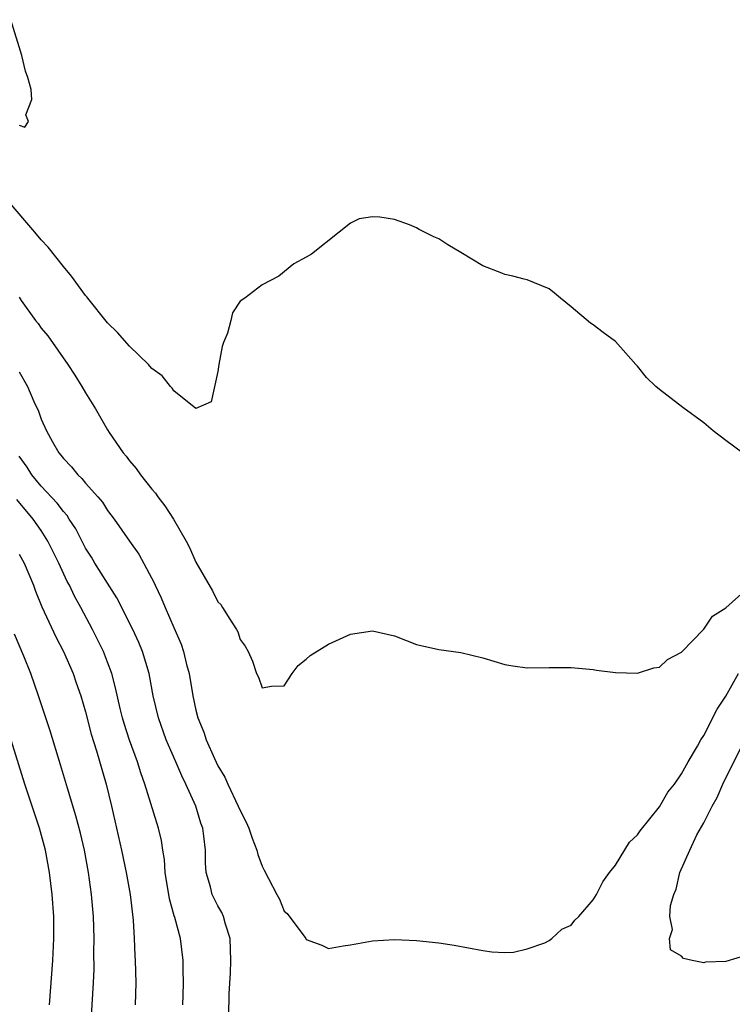
# Model space of a CAD drawing. Units: inches. Extents: x 2628000 to 2631000, y 1497000 to 1500000.
# Drawn here: x 2629345 to 2629410, y 1497607 to 1497696 of the extents above; entities that cross this region are included whole.
import ezdxf

# ---------------------------------------------------------------- set-up
doc = ezdxf.new("R2010")
doc.units = ezdxf.units.IN
doc.header["$MEASUREMENT"] = 0
doc.layers.add('LD26281497_2ft', color=224, linetype='Continuous')

msp = doc.modelspace()

# ---------------------------------------------------------------- linework, layer by layer
at = {"layer": 'LD26281497_2ft'}
for points, elevation in [([(2629345, 1497686.679), (2629345.509, 1497686.491), (2629345.834, 1497687), (2629345.612, 1497687.612), (2629346.152, 1497689), (2629346.084, 1497689.916), (2629345.775, 1497691), (2629345.583, 1497691.582), (2629345.253, 1497693), (2629344.235, 1497696.235)], 8062), ([(2629410.517, 1497657), (2629409, 1497658.12), (2629407.871, 1497659), (2629407, 1497659.705), (2629405.111, 1497661.111), (2629403, 1497662.732), (2629402.673, 1497663), (2629401.81, 1497663.81), (2629401, 1497664.839), (2629400.84, 1497665), (2629399, 1497667.081), (2629397.898, 1497667.898), (2629397, 1497668.597), (2629396.748, 1497668.748), (2629395, 1497670.216), (2629394.017, 1497671), (2629393.473, 1497671.473), (2629393, 1497671.841), (2629391, 1497672.685), (2629390.736, 1497672.736), (2629389.706, 1497673), (2629389, 1497673.155), (2629388.717, 1497673.282), (2629387, 1497673.927), (2629385, 1497675.151), (2629383.826, 1497675.826), (2629383, 1497676.37), (2629382.561, 1497676.561), (2629381.231, 1497677.231), (2629381, 1497677.379), (2629380.347, 1497677.653), (2629379, 1497678.131), (2629377.651, 1497678.349), (2629377, 1497678.373), (2629375.804, 1497678.196), (2629375, 1497677.813), (2629373.996, 1497677), (2629371.467, 1497675), (2629371, 1497674.711), (2629369.88, 1497674.121), (2629368.51, 1497673), (2629367, 1497672.224), (2629365.426, 1497671), (2629365, 1497670.749), (2629364.319, 1497669.681), (2629364.157, 1497669), (2629363.854, 1497667.854), (2629363.493, 1497667), (2629363.369, 1497666.631), (2629363.084, 1497665), (2629363, 1497664.372), (2629362.394, 1497661.606), (2629361, 1497661.001), (2629359, 1497662.628), (2629358.848, 1497662.848), (2629358.704, 1497663), (2629357.961, 1497663.961), (2629357, 1497664.654), (2629356.846, 1497664.847), (2629356.697, 1497665), (2629355, 1497666.659), (2629353.91, 1497667.91), (2629353, 1497668.78), (2629351.207, 1497671), (2629351.122, 1497671.123), (2629351, 1497671.246), (2629349.735, 1497673), (2629349, 1497673.882), (2629347.63, 1497675.63), (2629347, 1497676.293), (2629346.425, 1497677), (2629343.915, 1497679.915)], 8060), ([(2629345, 1497671.093), (2629345.189, 1497670.811), (2629346.466, 1497669), (2629346.705, 1497668.705), (2629347, 1497668.285), (2629347.601, 1497667.601), (2629349.418, 1497665), (2629350.049, 1497664.048), (2629350.686, 1497663), (2629351, 1497662.449), (2629351.917, 1497661), (2629353, 1497659.077), (2629353.151, 1497658.849), (2629354.43, 1497657), (2629354.695, 1497656.694), (2629355, 1497656.283), (2629355.593, 1497655.593), (2629355.972, 1497655), (2629357, 1497653.711), (2629357.337, 1497653.337), (2629357.56, 1497653), (2629358.203, 1497652.203), (2629358.989, 1497651), (2629360.124, 1497649), (2629360.421, 1497648.421), (2629361, 1497647.102), (2629362.501, 1497644.501), (2629363, 1497643.506), (2629363.253, 1497643.253), (2629363.426, 1497643), (2629364.071, 1497641.929), (2629364.688, 1497641), (2629364.794, 1497640.794), (2629365, 1497640.083), (2629365.475, 1497639.476), (2629365.733, 1497639), (2629366.131, 1497638.131), (2629366.499, 1497637), (2629366.667, 1497636.667), (2629367, 1497635.701), (2629367.855, 1497635.855), (2629369, 1497635.896), (2629369.739, 1497637), (2629370.269, 1497637.731), (2629371, 1497638.313), (2629371.349, 1497638.651), (2629373, 1497639.668), (2629375, 1497640.58), (2629377, 1497640.869), (2629379, 1497640.41), (2629381, 1497639.645), (2629383, 1497639.178), (2629385, 1497638.914), (2629387, 1497638.419), (2629389, 1497637.818), (2629389.696, 1497637.696), (2629391, 1497637.522), (2629393, 1497637.554), (2629395, 1497637.566), (2629397, 1497637.36), (2629397.3, 1497637.3), (2629399, 1497637.095), (2629401, 1497637.049), (2629402.479, 1497637.521), (2629403, 1497637.585), (2629403.718, 1497638.281), (2629405, 1497638.93), (2629407, 1497641.014), (2629407.801, 1497642.198), (2629409, 1497642.969), (2629411, 1497644.75)], 8058), ([(2629345, 1497664.348), (2629345.765, 1497663), (2629346.34, 1497661.66), (2629346.763, 1497660.763), (2629347, 1497660.041), (2629347.464, 1497659), (2629348.006, 1497657.994), (2629348.582, 1497657), (2629348.784, 1497656.784), (2629349, 1497656.48), (2629349.734, 1497655.734), (2629350.302, 1497655), (2629350.679, 1497654.679), (2629351, 1497654.26), (2629352.133, 1497653), (2629352.533, 1497652.533), (2629353, 1497651.786), (2629353.606, 1497651), (2629355, 1497648.989), (2629355.831, 1497647.831), (2629357.228, 1497645.228), (2629357.324, 1497645), (2629357.869, 1497643.869), (2629358.222, 1497643), (2629359, 1497641.177), (2629359.665, 1497639.665), (2629359.888, 1497639), (2629360.166, 1497637.834), (2629360.399, 1497637), (2629360.725, 1497635), (2629361, 1497633.694), (2629361.171, 1497633), (2629361.71, 1497631.71), (2629361.937, 1497631), (2629362.683, 1497629.317), (2629363, 1497628.657), (2629363.624, 1497627.624), (2629363.896, 1497627), (2629364.842, 1497625), (2629365, 1497624.588), (2629365.556, 1497623.556), (2629365.801, 1497623), (2629366.093, 1497622.093), (2629366.516, 1497621), (2629366.615, 1497620.615), (2629367, 1497619.559), (2629367.198, 1497619.198), (2629367.573, 1497618.427), (2629368.325, 1497617), (2629368.568, 1497616.569), (2629369, 1497615.496), (2629369.261, 1497615.261), (2629370.949, 1497613), (2629371, 1497612.914), (2629372.401, 1497612.401), (2629373, 1497612.091), (2629374.34, 1497612.34), (2629375, 1497612.44), (2629377, 1497612.798), (2629379, 1497612.915), (2629381, 1497612.814), (2629383, 1497612.604), (2629384.407, 1497612.407), (2629387, 1497611.925), (2629387.803, 1497611.803), (2629389, 1497611.746), (2629389.772, 1497611.772), (2629391, 1497612.066), (2629392.621, 1497612.621), (2629393, 1497612.822), (2629393.252, 1497613), (2629394.163, 1497613.837), (2629395, 1497614.214), (2629395.324, 1497614.676), (2629395.679, 1497615), (2629397, 1497616.51), (2629397.277, 1497617), (2629397.86, 1497618.14), (2629398.473, 1497619), (2629399, 1497619.663), (2629400.271, 1497621.729), (2629401, 1497622.405), (2629401.236, 1497622.764), (2629403, 1497624.931), (2629403.753, 1497626.247), (2629404.352, 1497627), (2629405, 1497627.927), (2629405.587, 1497629), (2629406.428, 1497630.428), (2629406.738, 1497631), (2629407, 1497631.405), (2629408.228, 1497633.773), (2629409, 1497634.961), (2629410.157, 1497637)], 8056), ([(2629363.993, 1497606.007), (2629364.019, 1497608.019), (2629364.135, 1497609.865), (2629364.178, 1497611), (2629364.123, 1497613), (2629363.699, 1497614.301), (2629363.508, 1497615), (2629363.353, 1497615.353), (2629363, 1497615.962), (2629362.485, 1497617), (2629362.323, 1497617.677), (2629361.944, 1497619), (2629361.874, 1497619.874), (2629361.86, 1497621), (2629361.732, 1497622.268), (2629361.627, 1497623), (2629361.466, 1497623.466), (2629360.99, 1497625), (2629360.091, 1497627), (2629359.729, 1497627.729), (2629359.188, 1497629), (2629358.514, 1497630.514), (2629358.324, 1497631), (2629357.604, 1497633), (2629357.138, 1497635), (2629356.761, 1497637), (2629356.157, 1497639), (2629355.824, 1497639.824), (2629355.278, 1497641), (2629353.851, 1497643.851), (2629353, 1497645.18), (2629351.863, 1497647), (2629351.542, 1497647.542), (2629351, 1497648.365), (2629350.116, 1497650.116), (2629349.536, 1497651), (2629349.334, 1497651.334), (2629349, 1497651.689), (2629348.451, 1497652.451), (2629347, 1497653.972), (2629346.151, 1497655), (2629345.707, 1497655.707), (2629345, 1497656.701)], 8054), ([(2629359.817, 1497607), (2629359.86, 1497607.86), (2629359.886, 1497609), (2629359.845, 1497610.155), (2629359.858, 1497611), (2629359.617, 1497613), (2629359.103, 1497614.897), (2629359.048, 1497615.048), (2629358.611, 1497616.611), (2629358.23, 1497619), (2629358.159, 1497620.159), (2629358.01, 1497621), (2629357.886, 1497621.886), (2629357.629, 1497623), (2629357.47, 1497623.47), (2629356.377, 1497627), (2629356.013, 1497628.013), (2629355.717, 1497629), (2629355, 1497630.972), (2629354.496, 1497632.496), (2629354.353, 1497633), (2629354.148, 1497633.852), (2629353.725, 1497635.725), (2629353.377, 1497637), (2629353, 1497638.044), (2629352.634, 1497639), (2629352.105, 1497640.105), (2629351.654, 1497641), (2629350.581, 1497643), (2629350.013, 1497644.013), (2629349.552, 1497645), (2629349.353, 1497645.354), (2629348.588, 1497647), (2629347.606, 1497649), (2629347, 1497649.953), (2629346.27, 1497651), (2629344.776, 1497652.776)], 8052), ([(2629345, 1497647.833), (2629345.439, 1497647), (2629346.288, 1497645), (2629346.482, 1497644.482), (2629347.062, 1497643.062), (2629348.321, 1497640.32), (2629349.006, 1497639), (2629349.879, 1497637), (2629350.172, 1497636.172), (2629350.573, 1497635), (2629351, 1497633.533), (2629351.527, 1497631.527), (2629352.001, 1497629.999), (2629352.862, 1497627), (2629353.355, 1497625), (2629354.275, 1497621), (2629354.695, 1497619), (2629355.05, 1497617), (2629355.318, 1497614.682), (2629355.415, 1497613), (2629355.475, 1497611.475), (2629355.508, 1497611), (2629355.559, 1497609), (2629355.518, 1497607)], 8050), ([(2629351.499, 1497605), (2629351.728, 1497609), (2629351.778, 1497610.222), (2629351.764, 1497611.764), (2629351.781, 1497613), (2629351.719, 1497615), (2629351.548, 1497617), (2629351.274, 1497619), (2629350.907, 1497621), (2629350.545, 1497622.545), (2629350.13, 1497624.13), (2629349.367, 1497626.632), (2629348.751, 1497628.751), (2629347.812, 1497631.812), (2629346.761, 1497635), (2629346.053, 1497637), (2629345.418, 1497638.583), (2629344.574, 1497640.574)], 8048), ([(2629347.734, 1497607), (2629348.037, 1497611), (2629348.148, 1497613), (2629348.139, 1497615), (2629347.998, 1497617), (2629347.742, 1497619), (2629347.367, 1497621), (2629346.841, 1497623), (2629345.498, 1497627), (2629342.372, 1497637)], 8046), ([(2629411, 1497611.521), (2629409, 1497610.921), (2629407.148, 1497610.851), (2629407, 1497610.806), (2629405.941, 1497611), (2629405.182, 1497611.182), (2629405, 1497611.399), (2629403.984, 1497611.984), (2629403.913, 1497613), (2629404.172, 1497613.828), (2629403.93, 1497615), (2629403.981, 1497615.981), (2629404.287, 1497617), (2629404.513, 1497617.487), (2629404.85, 1497619), (2629405.731, 1497621), (2629406.39, 1497622.39), (2629407, 1497623.481), (2629407.767, 1497625), (2629408.22, 1497625.78), (2629408.736, 1497627), (2629410.413, 1497630.413)], 8054)]:
    msp.add_lwpolyline(points, dxfattribs=dict(at, elevation=elevation))

doc.saveas('drawing.dxf')
